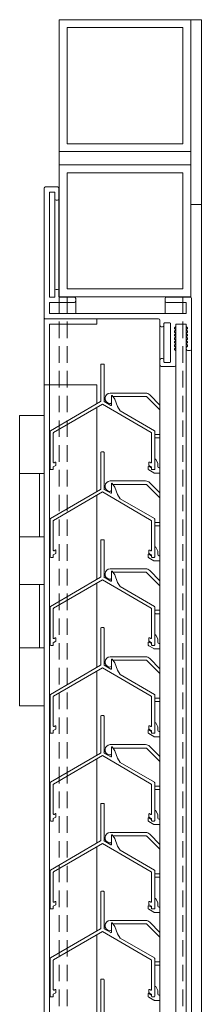
# Model space of a CAD drawing. Units: millimetres. Extents: x 7306 to 12684, y 4893 to 8256.
# Drawn here: x 10191 to 10260, y 7632 to 8005 of the extents above; entities that cross this region are included whole.
import ezdxf

# ---------------------------------------------------------------- set-up
doc = ezdxf.new("R2010")
doc.units = ezdxf.units.MM
doc.linetypes.add('VERDECKT2', pattern=[0.1875, 0.125, -0.0625])
for name, color, linetype, lineweight in [('Flach', 106, 'Continuous', 15), ('Halter', 35, 'Continuous', 15), ('Lamelle 020V', 1, 'Continuous', 15), ('Rahmen 602', 160, 'Continuous', 15), ('Scharniere', 15, 'Continuous', 15), ('Sichtbar schmal (ISO)', 7, 'Continuous', 9), ('Türrahmen', 154, 'Continuous', 15), ('unsichtbar', 250, 'VERDECKT2', 9), ('Winkel', 155, 'Continuous', 15), ('Zarge', 5, 'Continuous', 15)]:
    doc.layers.add(name, color=color, linetype=linetype, lineweight=lineweight)

msp = doc.modelspace()

# ---------------------------------------------------------------- linework, layer by layer
at = {"layer": 'Flach'}
msp.add_lwpolyline([(10255.98, 8004.85), (10259.98, 8004.85), (10259.98, 7934.85), (10255.98, 7934.85)], close=True, dxfattribs=at)
at = {"layer": 'Halter'}
for p, q in [((10238.77, 7863.35), (10225.38, 7863.35)), ((10226.63, 7862.05), (10238.97, 7862.05)), ((10239.33, 7861.9), (10244.26, 7856.97)), ((10244.26, 7858.81), (10240.39, 7862.68)), ((10244.26, 7847.66), (10242.56, 7847.66)), ((10242.56, 7846.36), (10244.26, 7846.36)), ((10239.77, 7835.42), (10239.77, 7834.67)), ((10241.06, 7835.02), (10240.07, 7835.6)), ((10242.26, 7838.14), (10242.26, 7834.67)), ((10243.46, 7836.81), (10242.64, 7838.24)), ((10243.46, 7835.54), (10243.46, 7836.81)), ((10240.02, 7834.24), (10241.97, 7833.11)), ((10242.22, 7833.05), (10244.26, 7833.05)), ((10244.26, 7835.04), (10243.96, 7835.04)), ((10238.77, 7830.05), (10225.38, 7830.05)), ((10226.63, 7828.75), (10238.97, 7828.75)), ((10239.33, 7828.6), (10244.26, 7823.67)), ((10244.26, 7825.51), (10240.39, 7829.37)), ((10244.26, 7814.36), (10242.56, 7814.36)), ((10242.56, 7813.06), (10244.26, 7813.06)), ((10239.77, 7802.12), (10239.77, 7801.37)), ((10241.06, 7801.72), (10240.07, 7802.3)), ((10242.26, 7804.84), (10242.26, 7801.37)), ((10243.46, 7803.51), (10242.64, 7804.94)), ((10243.46, 7802.24), (10243.46, 7803.51)), ((10244.26, 7801.74), (10243.96, 7801.74)), ((10240.02, 7800.94), (10241.97, 7799.81)), ((10242.22, 7799.74), (10244.26, 7799.74)), ((10238.77, 7796.75), (10225.38, 7796.75)), ((10226.63, 7795.45), (10238.97, 7795.45)), ((10239.33, 7795.3), (10244.26, 7790.37)), ((10244.26, 7792.21), (10240.39, 7796.07)), ((10244.26, 7781.06), (10242.56, 7781.06)), ((10242.56, 7779.76), (10244.26, 7779.76)), ((10239.77, 7768.82), (10239.77, 7768.07)), ((10241.06, 7768.42), (10240.07, 7769)), ((10242.26, 7771.54), (10242.26, 7768.07)), ((10243.46, 7770.21), (10242.64, 7771.64)), ((10243.46, 7768.94), (10243.46, 7770.21)), ((10244.26, 7768.44), (10243.96, 7768.44)), ((10240.02, 7767.64), (10241.97, 7766.51)), ((10242.22, 7766.44), (10244.26, 7766.44)), ((10238.77, 7763.45), (10225.38, 7763.45)), ((10226.63, 7762.15), (10238.97, 7762.15)), ((10239.33, 7762), (10244.26, 7757.07)), ((10244.26, 7758.91), (10240.39, 7762.77)), ((10244.26, 7747.76), (10242.56, 7747.76)), ((10242.56, 7746.46), (10244.26, 7746.46)), ((10242.26, 7738.24), (10242.26, 7734.77)), ((10243.46, 7736.91), (10242.64, 7738.34)), ((10239.77, 7735.52), (10239.77, 7734.77)), ((10241.06, 7735.12), (10240.07, 7735.69)), ((10243.46, 7735.64), (10243.46, 7736.91)), ((10244.26, 7735.14), (10243.96, 7735.14)), ((10240.02, 7734.34), (10241.97, 7733.21)), ((10242.22, 7733.14), (10244.26, 7733.14)), ((10238.77, 7730.15), (10225.38, 7730.15)), ((10226.63, 7728.85), (10238.97, 7728.85)), ((10239.33, 7728.7), (10244.26, 7723.77)), ((10244.26, 7725.61), (10240.39, 7729.47)), ((10244.26, 7714.46), (10242.56, 7714.46)), ((10242.56, 7713.16), (10244.26, 7713.16)), ((10242.26, 7704.94), (10242.26, 7701.47)), ((10243.46, 7703.61), (10242.64, 7705.04)), ((10239.77, 7702.22), (10239.77, 7701.47)), ((10240.02, 7701.04), (10241.97, 7699.91)), ((10241.06, 7701.82), (10240.07, 7702.39)), ((10243.46, 7702.34), (10243.46, 7703.61)), ((10244.26, 7701.84), (10243.96, 7701.84)), ((10242.22, 7699.84), (10244.26, 7699.84)), ((10238.77, 7696.84), (10225.38, 7696.84)), ((10226.63, 7695.55), (10238.97, 7695.55)), ((10239.33, 7695.4), (10244.26, 7690.47)), ((10244.26, 7692.31), (10240.39, 7696.17)), ((10244.26, 7681.16), (10242.56, 7681.16)), ((10242.56, 7679.86), (10244.26, 7679.86)), ((10242.26, 7671.64), (10242.26, 7668.17)), ((10243.46, 7670.31), (10242.64, 7671.74)), ((10239.77, 7668.92), (10239.77, 7668.17)), ((10240.02, 7667.74), (10241.97, 7666.61)), ((10241.06, 7668.52), (10240.07, 7669.09)), ((10243.46, 7669.04), (10243.46, 7670.31)), ((10244.26, 7668.54), (10243.96, 7668.54)), ((10242.22, 7666.54), (10244.26, 7666.54)), ((10238.77, 7663.54), (10225.38, 7663.54)), ((10226.63, 7662.25), (10238.97, 7662.25)), ((10239.33, 7662.1), (10244.26, 7657.17)), ((10244.26, 7659), (10240.39, 7662.87)), ((10244.26, 7647.86), (10242.56, 7647.86)), ((10242.56, 7646.56), (10244.26, 7646.56)), ((10242.26, 7638.34), (10242.26, 7634.87)), ((10243.46, 7637.01), (10242.64, 7638.44)), ((10239.77, 7635.62), (10239.77, 7634.87)), ((10240.02, 7634.44), (10241.97, 7633.31)), ((10241.06, 7635.22), (10240.07, 7635.79)), ((10243.46, 7635.74), (10243.46, 7637.01)), ((10244.26, 7635.24), (10243.96, 7635.24)), ((10242.22, 7633.24), (10244.26, 7633.24))]:
    msp.add_line(p, q, dxfattribs=at)
for centre, radius, start, end in [((10225.38, 7861.38), 1.97, 90, 262.736), ((10226.63, 7861.55), 0.5, 90.0001, 113.1556), ((10238.77, 7861.05), 2.3, 45, 90), ((10238.97, 7861.55), 0.5, 44.9998, 90), ((10225.22, 7860.17), 0.755, 262.736, 321.2264), ((10242.56, 7847.01), 0.649, 90, 117.4891), ((10242.56, 7847.01), 0.649, 242.5109, 270), ((10239.97, 7835.42), 0.2, 60, 180), ((10242.46, 7838.14), 0.2, 30, 180), ((10243.96, 7835.54), 0.5, 180, 270), ((10240.27, 7834.67), 0.5, 180, 240), ((10242.22, 7833.54), 0.5, 240, 270), ((10242.06, 7834.67), 0.2, 359.0632, 0), ((10225.38, 7828.08), 1.97, 90, 262.736), ((10226.63, 7828.25), 0.5, 90.0001, 113.1556), ((10238.77, 7827.75), 2.3, 45, 90), ((10238.97, 7828.25), 0.5, 44.9998, 90), ((10225.22, 7826.87), 0.755, 262.736, 321.2264), ((10242.56, 7813.71), 0.649, 90, 117.4891), ((10242.56, 7813.71), 0.649, 242.5109, 270), ((10239.97, 7802.12), 0.2, 60, 180), ((10242.46, 7804.84), 0.2, 30, 180), ((10243.96, 7802.24), 0.5, 180, 270), ((10240.27, 7801.37), 0.5, 180, 240), ((10242.22, 7800.24), 0.5, 240, 270), ((10242.06, 7801.37), 0.2, 359.0632, 0), ((10225.38, 7794.77), 1.97, 90, 262.736), ((10226.63, 7794.95), 0.5, 90.0001, 113.1556), ((10238.77, 7794.45), 2.3, 45, 90), ((10238.97, 7794.95), 0.5, 44.9998, 90), ((10225.22, 7793.57), 0.755, 262.736, 321.2264), ((10242.56, 7780.41), 0.649, 90, 117.4891), ((10242.56, 7780.41), 0.649, 242.5109, 270), ((10239.97, 7768.82), 0.2, 60, 180), ((10240.27, 7768.07), 0.5, 180, 240), ((10242.46, 7771.54), 0.2, 30, 180), ((10242.06, 7768.07), 0.2, 359.0632, 0), ((10243.96, 7768.94), 0.5, 180, 270), ((10242.22, 7766.94), 0.5, 240, 270), ((10225.38, 7761.47), 1.97, 90, 262.736), ((10226.63, 7761.65), 0.5, 90.0001, 113.1556), ((10238.77, 7761.15), 2.3, 45, 90), ((10238.97, 7761.65), 0.5, 44.9998, 90), ((10225.22, 7760.27), 0.755, 262.736, 321.2264), ((10242.56, 7747.11), 0.649, 90, 117.4891), ((10242.56, 7747.11), 0.649, 242.5109, 270), ((10242.46, 7738.24), 0.2, 30, 180), ((10239.97, 7735.52), 0.2, 60, 180), ((10240.27, 7734.77), 0.5, 180, 240), ((10242.06, 7734.77), 0.2, 359.0632, 0), ((10243.96, 7735.64), 0.5, 180, 270), ((10242.22, 7733.64), 0.5, 240, 270), ((10225.38, 7728.17), 1.97, 90, 262.736), ((10226.63, 7728.35), 0.5, 90.0001, 113.1556), ((10238.77, 7727.85), 2.3, 45, 90), ((10238.97, 7728.35), 0.5, 44.9998, 90), ((10225.22, 7726.97), 0.755, 262.736, 321.2264), ((10242.56, 7713.81), 0.649, 90, 117.4891), ((10242.56, 7713.81), 0.649, 242.5109, 270), ((10242.46, 7704.94), 0.2, 30, 180), ((10239.97, 7702.22), 0.2, 60, 180), ((10240.27, 7701.47), 0.5, 180, 240), ((10242.06, 7701.47), 0.2, 359.0632, 0), ((10243.96, 7702.34), 0.5, 180, 270), ((10242.22, 7700.34), 0.5, 240, 270), ((10225.38, 7694.87), 1.97, 90, 262.736), ((10226.63, 7695.05), 0.5, 90.0001, 113.1556), ((10238.77, 7694.55), 2.3, 45, 90), ((10238.97, 7695.05), 0.5, 44.9998, 90), ((10225.22, 7693.66), 0.755, 262.736, 321.2264), ((10242.56, 7680.51), 0.649, 90, 117.4891), ((10242.56, 7680.51), 0.649, 242.5109, 270), ((10242.46, 7671.64), 0.2, 30, 180), ((10239.97, 7668.92), 0.2, 60, 180), ((10240.27, 7668.17), 0.5, 180, 240), ((10242.06, 7668.17), 0.2, 359.0632, 0), ((10243.96, 7669.04), 0.5, 180, 270), ((10242.22, 7667.04), 0.5, 240, 270), ((10225.38, 7661.57), 1.97, 90, 262.736), ((10225.22, 7660.36), 0.755, 262.736, 321.2264), ((10226.63, 7661.75), 0.5, 90.0001, 113.1556), ((10238.77, 7661.25), 2.3, 45, 90), ((10238.97, 7661.75), 0.5, 44.9998, 90), ((10242.56, 7647.21), 0.649, 90, 117.4891), ((10242.56, 7647.21), 0.649, 242.5109, 270), ((10242.46, 7638.34), 0.2, 30, 180), ((10239.97, 7635.62), 0.2, 60, 180), ((10240.27, 7634.87), 0.5, 180, 240), ((10242.06, 7634.87), 0.2, 359.0632, 0), ((10243.96, 7635.74), 0.5, 180, 270), ((10242.22, 7633.74), 0.5, 240, 270)]:
    msp.add_arc(centre, radius, start, end, dxfattribs=at)
at = {"layer": 'Lamelle 020V'}
for p, q in [((10221.81, 7874.17), (10221.81, 7860.33)), ((10222.81, 7874.37), (10222.01, 7874.37)), ((10223.01, 7860.33), (10223.01, 7874.17)), ((10225.81, 7862.29), (10225.81, 7858.8)), ((10227.18, 7861.03), (10226.09, 7862.46)), ((10221.71, 7860.17), (10202.66, 7849.09)), ((10203.86, 7848.4), (10222.41, 7859.19)), ((10222.41, 7859.19), (10240.96, 7848.4)), ((10225.64, 7858.7), (10223.11, 7860.17)), ((10228.19, 7858.23), (10227.18, 7861.03)), ((10229.21, 7856.63), (10228.19, 7858.23)), ((10242.16, 7849.09), (10229.21, 7856.63)), ((10202.56, 7848.92), (10202.56, 7834.57)), ((10203.76, 7837.1), (10203.76, 7848.23)), ((10241.06, 7848.23), (10241.06, 7837.1)), ((10242.26, 7834.57), (10242.26, 7848.92)), ((10221.81, 7840.87), (10221.81, 7827.03)), ((10222.81, 7841.07), (10222.01, 7841.07)), ((10223.01, 7827.03), (10223.01, 7840.87)), ((10203.76, 7835.37), (10204.66, 7835.9)), ((10203.76, 7834.57), (10203.76, 7835.37)), ((10204.46, 7837.17), (10204.06, 7836.93)), ((10204.76, 7836.07), (10204.76, 7836.99)), ((10240.06, 7836.99), (10240.06, 7836.07)), ((10240.16, 7835.9), (10241.06, 7835.37)), ((10240.76, 7836.93), (10240.36, 7837.17)), ((10241.06, 7835.37), (10241.06, 7834.57)), ((10202.76, 7834.37), (10203.56, 7834.37)), ((10241.26, 7834.37), (10242.06, 7834.37)), ((10225.81, 7828.99), (10225.81, 7825.5)), ((10227.18, 7827.73), (10226.09, 7829.15)), ((10221.71, 7826.87), (10202.66, 7815.79)), ((10203.86, 7815.1), (10222.41, 7825.89)), ((10222.41, 7825.89), (10240.96, 7815.1)), ((10225.64, 7825.4), (10223.11, 7826.87)), ((10228.19, 7824.93), (10227.18, 7827.73)), ((10229.21, 7823.33), (10228.19, 7824.93)), ((10242.16, 7815.79), (10229.21, 7823.33)), ((10202.56, 7815.62), (10202.56, 7801.27)), ((10203.76, 7803.8), (10203.76, 7814.93)), ((10241.06, 7814.93), (10241.06, 7803.8)), ((10242.26, 7801.27), (10242.26, 7815.62)), ((10221.81, 7807.57), (10221.81, 7793.73)), ((10222.81, 7807.77), (10222.01, 7807.77)), ((10223.01, 7793.73), (10223.01, 7807.57)), ((10203.76, 7802.07), (10204.66, 7802.6)), ((10203.76, 7801.27), (10203.76, 7802.07)), ((10204.46, 7803.87), (10204.06, 7803.63)), ((10204.76, 7802.77), (10204.76, 7803.69)), ((10240.06, 7803.69), (10240.06, 7802.77)), ((10240.16, 7802.6), (10241.06, 7802.07)), ((10240.76, 7803.63), (10240.36, 7803.87)), ((10241.06, 7802.07), (10241.06, 7801.27)), ((10202.76, 7801.07), (10203.56, 7801.07)), ((10241.26, 7801.07), (10242.06, 7801.07)), ((10225.81, 7795.69), (10225.81, 7792.2)), ((10227.18, 7794.43), (10226.09, 7795.85)), ((10228.19, 7791.63), (10227.18, 7794.43)), ((10221.71, 7793.57), (10202.66, 7782.49)), ((10203.86, 7781.8), (10222.41, 7792.59)), ((10222.41, 7792.59), (10240.96, 7781.8)), ((10225.64, 7792.1), (10223.11, 7793.57)), ((10229.21, 7790.02), (10228.19, 7791.63)), ((10242.16, 7782.49), (10229.21, 7790.02)), ((10202.56, 7782.32), (10202.56, 7767.97)), ((10203.76, 7770.5), (10203.76, 7781.63)), ((10241.06, 7781.63), (10241.06, 7770.5)), ((10242.26, 7767.97), (10242.26, 7782.32)), ((10221.81, 7774.27), (10221.81, 7760.43)), ((10222.81, 7774.47), (10222.01, 7774.47)), ((10223.01, 7760.43), (10223.01, 7774.27)), ((10203.76, 7768.77), (10204.66, 7769.3)), ((10203.76, 7767.97), (10203.76, 7768.77)), ((10204.46, 7770.57), (10204.06, 7770.33)), ((10204.76, 7769.47), (10204.76, 7770.39)), ((10240.06, 7770.39), (10240.06, 7769.47)), ((10240.16, 7769.3), (10241.06, 7768.77)), ((10240.76, 7770.33), (10240.36, 7770.57)), ((10241.06, 7768.77), (10241.06, 7767.97)), ((10202.76, 7767.77), (10203.56, 7767.77)), ((10241.26, 7767.77), (10242.06, 7767.77)), ((10225.81, 7762.39), (10225.81, 7758.9)), ((10227.18, 7761.12), (10226.09, 7762.55)), ((10228.19, 7758.33), (10227.18, 7761.12)), ((10221.71, 7760.27), (10202.66, 7749.19)), ((10203.86, 7748.5), (10222.41, 7759.29)), ((10222.41, 7759.29), (10240.96, 7748.5)), ((10225.64, 7758.8), (10223.11, 7760.27)), ((10229.21, 7756.72), (10228.19, 7758.33)), ((10242.16, 7749.19), (10229.21, 7756.72)), ((10202.56, 7749.02), (10202.56, 7734.67)), ((10203.76, 7737.2), (10203.76, 7748.33)), ((10241.06, 7748.33), (10241.06, 7737.2)), ((10242.26, 7734.67), (10242.26, 7749.02)), ((10221.81, 7740.97), (10221.81, 7727.13)), ((10222.81, 7741.17), (10222.01, 7741.17)), ((10223.01, 7727.13), (10223.01, 7740.97)), ((10203.76, 7735.47), (10204.66, 7735.99)), ((10203.76, 7734.67), (10203.76, 7735.47)), ((10204.46, 7737.26), (10204.06, 7737.03)), ((10204.76, 7736.17), (10204.76, 7737.09)), ((10240.06, 7737.09), (10240.06, 7736.17)), ((10240.16, 7735.99), (10241.06, 7735.47)), ((10240.76, 7737.03), (10240.36, 7737.26)), ((10241.06, 7735.47), (10241.06, 7734.67)), ((10202.76, 7734.47), (10203.56, 7734.47)), ((10241.26, 7734.47), (10242.06, 7734.47)), ((10225.81, 7729.09), (10225.81, 7725.6)), ((10227.18, 7727.82), (10226.09, 7729.25)), ((10228.19, 7725.03), (10227.18, 7727.82)), ((10221.71, 7726.97), (10202.66, 7715.89)), ((10203.86, 7715.2), (10222.41, 7725.99)), ((10222.41, 7725.99), (10240.96, 7715.2)), ((10225.64, 7725.5), (10223.11, 7726.97)), ((10229.21, 7723.42), (10228.19, 7725.03)), ((10242.16, 7715.89), (10229.21, 7723.42)), ((10202.56, 7715.72), (10202.56, 7701.37)), ((10203.76, 7703.9), (10203.76, 7715.03)), ((10241.06, 7715.03), (10241.06, 7703.9)), ((10242.26, 7701.37), (10242.26, 7715.72)), ((10221.81, 7707.67), (10221.81, 7693.83)), ((10222.81, 7707.87), (10222.01, 7707.87)), ((10223.01, 7693.83), (10223.01, 7707.67)), ((10202.76, 7701.17), (10203.56, 7701.17)), ((10203.76, 7702.17), (10204.66, 7702.69)), ((10203.76, 7701.37), (10203.76, 7702.17)), ((10204.46, 7703.96), (10204.06, 7703.73)), ((10204.76, 7702.87), (10204.76, 7703.79)), ((10240.06, 7703.79), (10240.06, 7702.87)), ((10240.16, 7702.69), (10241.06, 7702.17)), ((10240.76, 7703.73), (10240.36, 7703.96)), ((10241.06, 7702.17), (10241.06, 7701.37)), ((10241.26, 7701.17), (10242.06, 7701.17)), ((10221.71, 7693.67), (10202.66, 7682.59)), ((10225.64, 7692.2), (10223.11, 7693.67)), ((10225.81, 7695.79), (10225.81, 7692.3)), ((10227.18, 7694.52), (10226.09, 7695.95)), ((10228.19, 7691.73), (10227.18, 7694.52)), ((10203.86, 7681.9), (10222.41, 7692.69)), ((10222.41, 7692.69), (10240.96, 7681.9)), ((10229.21, 7690.12), (10228.19, 7691.73)), ((10242.16, 7682.59), (10229.21, 7690.12)), ((10202.56, 7682.42), (10202.56, 7668.07)), ((10242.26, 7668.07), (10242.26, 7682.42)), ((10203.76, 7670.6), (10203.76, 7681.72)), ((10241.06, 7681.72), (10241.06, 7670.6)), ((10221.81, 7674.37), (10221.81, 7660.53)), ((10222.81, 7674.57), (10222.01, 7674.57)), ((10223.01, 7660.53), (10223.01, 7674.37)), ((10202.76, 7667.87), (10203.56, 7667.87)), ((10203.76, 7668.87), (10204.66, 7669.39)), ((10203.76, 7668.07), (10203.76, 7668.87)), ((10204.46, 7670.66), (10204.06, 7670.43)), ((10204.76, 7669.57), (10204.76, 7670.49)), ((10240.06, 7670.49), (10240.06, 7669.57)), ((10240.16, 7669.39), (10241.06, 7668.87)), ((10240.76, 7670.43), (10240.36, 7670.66)), ((10241.06, 7668.87), (10241.06, 7668.07)), ((10241.26, 7667.87), (10242.06, 7667.87)), ((10221.71, 7660.36), (10202.66, 7649.29)), ((10225.64, 7658.9), (10223.11, 7660.36)), ((10225.81, 7662.49), (10225.81, 7658.99)), ((10227.18, 7661.22), (10226.09, 7662.65)), ((10228.19, 7658.43), (10227.18, 7661.22)), ((10203.86, 7648.6), (10222.41, 7659.39)), ((10222.41, 7659.39), (10240.96, 7648.6)), ((10229.21, 7656.82), (10228.19, 7658.43)), ((10242.16, 7649.29), (10229.21, 7656.82)), ((10202.56, 7649.12), (10202.56, 7634.77)), ((10242.26, 7634.77), (10242.26, 7649.12)), ((10203.76, 7637.3), (10203.76, 7648.42)), ((10241.06, 7648.42), (10241.06, 7637.3)), ((10222.81, 7641.27), (10222.01, 7641.27)), ((10221.81, 7641.07), (10221.81, 7627.23)), ((10223.01, 7627.23), (10223.01, 7641.07)), ((10202.76, 7634.57), (10203.56, 7634.57)), ((10203.76, 7635.57), (10204.66, 7636.09)), ((10203.76, 7634.77), (10203.76, 7635.57)), ((10204.46, 7637.36), (10204.06, 7637.13)), ((10204.76, 7636.27), (10204.76, 7637.19)), ((10240.06, 7637.19), (10240.06, 7636.27)), ((10240.16, 7636.09), (10241.06, 7635.57)), ((10240.76, 7637.13), (10240.36, 7637.36)), ((10241.06, 7635.57), (10241.06, 7634.77)), ((10241.26, 7634.57), (10242.06, 7634.57))]:
    msp.add_line(p, q, dxfattribs=at)
for centre, radius, start, end in [((10222.01, 7874.17), 0.2, 90, 180), ((10222.81, 7874.17), 0.2, 0, 90), ((10226, 7862.29), 0.186, 61.3029, 180), ((10221.6, 7860.35), 0.207, 300.1733, 355.8969), ((10223.19, 7860.33), 0.183, 180, 243.9297), ((10225.7, 7858.8), 0.116, 239.8215, 359.389), ((10202.77, 7848.92), 0.207, 123.1663, 180), ((10203.96, 7848.23), 0.201, 120.1874, 179.8126), ((10240.86, 7848.23), 0.2, 0, 60), ((10242.06, 7848.92), 0.201, 0.1734, 59.8267), ((10222.01, 7840.87), 0.2, 90, 180), ((10222.81, 7840.87), 0.2, 0, 90), ((10203.96, 7837.1), 0.2, 180, 300), ((10204.57, 7837), 0.199, 359.3836, 120.6164), ((10204.56, 7836.07), 0.2, 300, 0), ((10240.26, 7836.99), 0.2, 60, 180), ((10240.27, 7836.07), 0.202, 180.2749, 239.7251), ((10240.87, 7837.1), 0.199, 239.3836, 0.6164), ((10202.76, 7834.57), 0.2, 180, 270), ((10203.56, 7834.57), 0.2, 270, 0), ((10241.26, 7834.57), 0.2, 180, 270), ((10242.06, 7834.57), 0.2, 270, 0), ((10226, 7828.99), 0.186, 61.3029, 180), ((10221.6, 7827.05), 0.207, 300.1733, 355.8969), ((10223.19, 7827.03), 0.183, 180, 243.9297), ((10225.7, 7825.5), 0.116, 239.8215, 359.389), ((10202.77, 7815.62), 0.207, 123.1663, 180), ((10203.96, 7814.93), 0.201, 120.1874, 179.8126), ((10240.86, 7814.93), 0.2, 0, 60), ((10242.06, 7815.62), 0.201, 0.1734, 59.8267), ((10222.01, 7807.57), 0.2, 90, 180), ((10222.81, 7807.57), 0.2, 0, 90), ((10203.96, 7803.8), 0.2, 180, 300), ((10204.57, 7803.7), 0.199, 359.3836, 120.6164), ((10204.56, 7802.77), 0.2, 300, 0), ((10240.26, 7803.69), 0.2, 60, 180), ((10240.27, 7802.77), 0.202, 180.2749, 239.7251), ((10240.87, 7803.8), 0.199, 239.3836, 0.6164), ((10202.76, 7801.27), 0.2, 180, 270), ((10203.56, 7801.27), 0.2, 270, 0), ((10241.26, 7801.27), 0.2, 180, 270), ((10242.06, 7801.27), 0.2, 270, 0), ((10226, 7795.69), 0.186, 61.3029, 180), ((10221.6, 7793.75), 0.207, 300.1733, 355.8969), ((10223.19, 7793.73), 0.183, 180, 243.9297), ((10225.7, 7792.2), 0.116, 239.8215, 359.389), ((10202.77, 7782.32), 0.207, 123.1663, 180), ((10203.96, 7781.63), 0.201, 120.1874, 179.8126), ((10240.86, 7781.63), 0.2, 0, 60), ((10242.06, 7782.32), 0.201, 0.1734, 59.8267), ((10222.01, 7774.27), 0.2, 90, 180), ((10222.81, 7774.27), 0.2, 0, 90), ((10203.96, 7770.5), 0.2, 180, 300), ((10204.57, 7770.39), 0.199, 359.3836, 120.6164), ((10204.56, 7769.47), 0.2, 300, 0), ((10240.26, 7770.39), 0.2, 60, 180), ((10240.27, 7769.47), 0.202, 180.2749, 239.7251), ((10240.87, 7770.5), 0.199, 239.3836, 0.6164), ((10202.76, 7767.97), 0.2, 180, 270), ((10203.56, 7767.97), 0.2, 270, 0), ((10241.26, 7767.97), 0.2, 180, 270), ((10242.06, 7767.97), 0.2, 270, 0), ((10226, 7762.39), 0.186, 61.3029, 180), ((10221.6, 7760.45), 0.207, 300.1733, 355.8969), ((10223.19, 7760.43), 0.183, 180, 243.9297), ((10225.7, 7758.9), 0.116, 239.8215, 359.389), ((10202.77, 7749.02), 0.207, 123.1663, 180), ((10203.96, 7748.33), 0.201, 120.1874, 179.8126), ((10240.86, 7748.33), 0.2, 0, 60), ((10242.06, 7749.02), 0.201, 0.1734, 59.8267), ((10222.01, 7740.97), 0.2, 90, 180), ((10222.81, 7740.97), 0.2, 0, 90), ((10202.76, 7734.67), 0.2, 180, 270), ((10203.56, 7734.67), 0.2, 270, 0), ((10203.96, 7737.2), 0.2, 180, 300), ((10204.57, 7737.09), 0.199, 359.3836, 120.6164), ((10204.56, 7736.17), 0.2, 300, 0), ((10240.26, 7737.09), 0.2, 60, 180), ((10240.27, 7736.17), 0.202, 180.2749, 239.7251), ((10240.87, 7737.2), 0.199, 239.3836, 0.6164), ((10241.26, 7734.67), 0.2, 180, 270), ((10242.06, 7734.67), 0.2, 270, 0), ((10221.6, 7727.15), 0.207, 300.1733, 355.8969), ((10223.19, 7727.13), 0.183, 180, 243.9297), ((10226, 7729.09), 0.186, 61.3029, 180), ((10225.7, 7725.6), 0.116, 239.8215, 359.389), ((10202.77, 7715.72), 0.207, 123.1663, 180), ((10242.06, 7715.72), 0.201, 0.1734, 59.8267), ((10203.96, 7715.02), 0.201, 120.1874, 179.8126), ((10240.86, 7715.03), 0.2, 0, 60), ((10222.01, 7707.67), 0.2, 90, 180), ((10222.81, 7707.67), 0.2, 0, 90), ((10202.76, 7701.37), 0.2, 180, 270), ((10203.56, 7701.37), 0.2, 270, 0), ((10203.96, 7703.9), 0.2, 180, 300), ((10204.57, 7703.79), 0.199, 359.3836, 120.6164), ((10204.56, 7702.87), 0.2, 300, 0), ((10240.26, 7703.79), 0.2, 60, 180), ((10240.27, 7702.87), 0.202, 180.2749, 239.7251), ((10240.87, 7703.9), 0.199, 239.3836, 0.6164), ((10241.26, 7701.37), 0.2, 180, 270), ((10242.06, 7701.37), 0.2, 270, 0), ((10221.6, 7693.84), 0.207, 300.1733, 355.8969), ((10223.19, 7693.83), 0.183, 180, 243.9297), ((10226, 7695.79), 0.186, 61.3029, 180), ((10225.7, 7692.3), 0.116, 239.8215, 359.389), ((10202.77, 7682.42), 0.207, 123.1663, 180), ((10242.06, 7682.42), 0.201, 0.1734, 59.8267), ((10203.96, 7681.72), 0.201, 120.1874, 179.8126), ((10240.86, 7681.72), 0.2, 0, 60), ((10222.01, 7674.37), 0.2, 90, 180), ((10222.81, 7674.37), 0.2, 0, 90), ((10202.76, 7668.07), 0.2, 180, 270), ((10203.56, 7668.07), 0.2, 270, 0), ((10203.96, 7670.6), 0.2, 180, 300), ((10204.57, 7670.49), 0.199, 359.3836, 120.6164), ((10204.56, 7669.57), 0.2, 300, 0), ((10240.26, 7670.49), 0.2, 60, 180), ((10240.27, 7669.57), 0.202, 180.2749, 239.7251), ((10240.87, 7670.6), 0.199, 239.3836, 0.6164), ((10241.26, 7668.07), 0.2, 180, 270), ((10242.06, 7668.07), 0.2, 270, 0), ((10221.6, 7660.54), 0.207, 300.1733, 355.8969), ((10223.19, 7660.53), 0.183, 180, 243.9297), ((10226, 7662.49), 0.186, 61.3029, 180), ((10225.7, 7659), 0.116, 239.8215, 359.389), ((10202.77, 7649.12), 0.207, 123.1663, 180), ((10242.06, 7649.12), 0.201, 0.1734, 59.8267), ((10203.96, 7648.42), 0.201, 120.1874, 179.8126), ((10240.86, 7648.42), 0.2, 0, 60), ((10222.01, 7641.07), 0.2, 90, 180), ((10222.81, 7641.07), 0.2, 0, 90), ((10202.76, 7634.77), 0.2, 180, 270), ((10203.56, 7634.77), 0.2, 270, 0), ((10203.96, 7637.3), 0.2, 180, 300), ((10204.57, 7637.19), 0.199, 359.3836, 120.6164), ((10204.56, 7636.27), 0.2, 300, 0), ((10240.26, 7637.19), 0.2, 60, 180), ((10240.27, 7636.27), 0.202, 180.2749, 239.7251), ((10240.87, 7637.3), 0.199, 239.3836, 0.6164), ((10241.26, 7634.77), 0.2, 180, 270), ((10242.06, 7634.77), 0.2, 270, 0)]:
    msp.add_arc(centre, radius, start, end, dxfattribs=at)
at = {"layer": 'Rahmen 602'}
for p, q in [((10200.26, 7940.97), (10200.26, 7940.97)), ((10200.26, 7940.97), (10200.26, 7891.97)), ((10205.36, 7941.47), (10200.76, 7941.47)), ((10205.36, 7941.47), (10200.76, 7941.47)), ((10205.86, 7940.97), (10205.86, 7940.97)), ((10205.86, 7936.97), (10205.86, 7940.97)), ((10202.26, 7899.87), (10202.26, 7939.27)), ((10202.46, 7939.47), (10204.16, 7939.47)), ((10204.36, 7939.27), (10204.36, 7936.97)), ((10204.86, 7936.47), (10205.36, 7936.47)), ((10205.36, 7902.67), (10204.86, 7902.67)), ((10205.36, 7902.67), (10204.86, 7902.67)), ((10204.16, 7899.67), (10202.46, 7899.67)), ((10204.16, 7899.67), (10202.46, 7899.67)), ((10204.36, 7902.17), (10204.36, 7902.17)), ((10204.36, 7902.17), (10204.36, 7899.87)), ((10205.86, 7902.17), (10205.86, 7902.17)), ((10205.86, 7900.17), (10205.86, 7902.17)), ((10205.98, 7899.85), (10205.98, 7899.85)), ((10211.76, 7899.67), (10206.36, 7899.67)), ((10211.76, 7899.67), (10206.36, 7899.67)), ((10212.26, 7899.17), (10212.26, 7899.17)), ((10212.26, 7898.17), (10212.26, 7899.17)), ((10246.26, 7899.17), (10246.26, 7899.17)), ((10246.26, 7899.17), (10246.26, 7898.17)), ((10255.76, 7899.67), (10246.76, 7899.67)), ((10255.76, 7899.67), (10246.76, 7899.67)), ((10256.26, 7899.17), (10256.26, 7899.17)), ((10256.26, 7879.97), (10256.26, 7899.17)), ((10202.26, 7893.67), (10202.26, 7897.47)), ((10202.46, 7897.67), (10211.76, 7897.67)), ((10246.76, 7897.67), (10254.06, 7897.67)), ((10254.26, 7897.47), (10254.26, 7893.67)), ((10200.76, 7891.47), (10243.76, 7891.47)), ((10254.06, 7893.47), (10202.46, 7893.47)), ((10254.06, 7893.47), (10202.46, 7893.47)), ((10244.26, 7890.97), (10244.26, 7888.97)), ((10244.76, 7888.47), (10245.26, 7888.47)), ((10245.76, 7888.97), (10245.76, 7889.77)), ((10245.96, 7889.97), (10248.06, 7889.97)), ((10248.26, 7889.77), (10248.26, 7875.17)), ((10249.82, 7888.11), (10250.2, 7888.49)), ((10250.2, 7887.45), (10249.82, 7887.83)), ((10250.2, 7887.45), (10249.82, 7887.83)), ((10250.26, 7888.64), (10250.26, 7889.27)), ((10250.46, 7889.47), (10254.06, 7889.47)), ((10254.26, 7889.27), (10254.26, 7888.64)), ((10254.32, 7888.49), (10254.7, 7888.11)), ((10254.7, 7887.83), (10254.32, 7887.45)), ((10254.7, 7887.83), (10254.32, 7887.45)), ((10249.82, 7886.78), (10250.2, 7887.16)), ((10250.2, 7886.11), (10249.82, 7886.5)), ((10250.2, 7886.11), (10249.82, 7886.5)), ((10249.82, 7885.45), (10250.2, 7885.83)), ((10250.2, 7884.78), (10249.82, 7885.17)), ((10250.2, 7884.78), (10249.82, 7885.17)), ((10249.82, 7884.12), (10250.2, 7884.5)), ((10250.2, 7883.45), (10249.82, 7883.83)), ((10250.2, 7883.45), (10249.82, 7883.83)), ((10254.32, 7887.16), (10254.7, 7886.78)), ((10254.7, 7886.5), (10254.32, 7886.11)), ((10254.7, 7886.5), (10254.32, 7886.11)), ((10254.32, 7885.83), (10254.7, 7885.45)), ((10254.7, 7885.17), (10254.32, 7884.78)), ((10254.7, 7885.17), (10254.32, 7884.78)), ((10254.32, 7884.5), (10254.7, 7884.12)), ((10254.7, 7883.83), (10254.32, 7883.45)), ((10254.7, 7883.83), (10254.32, 7883.45)), ((10249.82, 7882.79), (10250.2, 7883.17)), ((10250.2, 7882.12), (10249.82, 7882.5)), ((10250.2, 7882.12), (10249.82, 7882.5)), ((10249.82, 7881.46), (10250.2, 7881.84)), ((10250.2, 7880.79), (10249.82, 7881.17)), ((10250.2, 7880.79), (10249.82, 7881.17)), ((10249.82, 7880.12), (10250.2, 7880.51)), ((10254.26, 7880.65), (10254.26, 7880.65)), ((10254.26, 7880.65), (10254.26, 7879.97)), ((10254.32, 7883.17), (10254.7, 7882.79)), ((10254.7, 7882.5), (10254.32, 7882.12)), ((10254.7, 7882.5), (10254.32, 7882.12)), ((10254.32, 7881.84), (10254.7, 7881.46)), ((10254.7, 7881.17), (10254.32, 7880.79)), ((10254.7, 7881.17), (10254.32, 7880.79)), ((10245.26, 7876.47), (10244.76, 7876.47)), ((10245.26, 7876.47), (10244.76, 7876.47)), ((10250.2, 7879.46), (10249.82, 7879.84)), ((10250.2, 7879.46), (10249.82, 7879.84)), ((10250.26, 7879.32), (10250.26, 7879.32)), ((10250.26, 7873.97), (10250.26, 7879.32)), ((10254.76, 7879.47), (10255.76, 7879.47)), ((10244.26, 7875.97), (10244.26, 7875.97)), ((10244.26, 7875.97), (10244.26, 7873.97)), ((10244.76, 7873.47), (10249.76, 7873.47)), ((10245.76, 7875.97), (10245.76, 7875.97)), ((10245.76, 7875.17), (10245.76, 7875.97)), ((10248.06, 7874.97), (10245.96, 7874.97)), ((10248.06, 7874.97), (10245.96, 7874.97))]:
    msp.add_line(p, q, dxfattribs=at)
for centre, radius, start, end in [((10200.76, 7940.97), 0.5, 90.377, 180), ((10200.76, 7940.97), 0.5, 90, 180), ((10205.36, 7940.97), 0.5, 0, 89.623), ((10205.36, 7940.97), 0.5, 0, 90), ((10202.46, 7939.27), 0.2, 90, 180), ((10204.16, 7939.27), 0.2, 0, 90), ((10204.86, 7936.97), 0.5, 180, 270), ((10205.36, 7936.97), 0.5, 270, 0), ((10204.86, 7902.17), 0.5, 90, 180), ((10204.86, 7902.17), 0.5, 90, 180), ((10205.36, 7902.17), 0.5, 0, 90), ((10205.36, 7902.17), 0.5, 0, 90), ((10202.46, 7899.87), 0.2, 180, 270), ((10202.46, 7899.87), 0.2, 180, 270), ((10204.16, 7899.87), 0.2, 270, 0), ((10204.16, 7899.87), 0.2, 270, 0), ((10206.36, 7900.17), 0.5, 180, 220.2491), ((10206.36, 7900.17), 0.5, 180, 270), ((10206.36, 7900.17), 0.5, 220.258, 270), ((10211.76, 7899.17), 0.5, 0, 90), ((10211.76, 7899.17), 0.5, 0, 90), ((10246.76, 7899.17), 0.5, 90, 180), ((10246.76, 7899.17), 0.5, 90, 180), ((10255.76, 7899.17), 0.5, 359.9999, 89.9999), ((10255.76, 7899.17), 0.5, 359.9999, 89.9999), ((10202.46, 7897.47), 0.2, 90, 180), ((10211.76, 7898.17), 0.5, 270, 0), ((10246.76, 7898.17), 0.5, 180, 270), ((10254.06, 7897.47), 0.2, 0, 90), ((10200.76, 7891.97), 0.5, 180, 270), ((10202.46, 7893.67), 0.2, 180, 270), ((10202.46, 7893.67), 0.2, 180, 270), ((10243.76, 7890.97), 0.5, 0, 90), ((10254.06, 7893.67), 0.2, 270, 0), ((10254.06, 7893.67), 0.2, 270, 0), ((10244.76, 7888.97), 0.5, 180, 270), ((10245.26, 7888.97), 0.5, 270, 0), ((10245.96, 7889.77), 0.2, 90, 180), ((10248.06, 7889.77), 0.2, 0, 90), ((10249.96, 7887.97), 0.2, 135, 225), ((10249.96, 7887.97), 0.2, 180.0067, 225), ((10250.06, 7888.64), 0.2, 315, 0), ((10250.06, 7887.3), 0.2, 359.9933, 45), ((10250.06, 7887.3), 0.2, 315, 45), ((10250.46, 7889.27), 0.2, 90, 180), ((10254.06, 7889.27), 0.2, 0, 90), ((10254.46, 7888.64), 0.2, 180, 225), ((10254.46, 7887.3), 0.2, 135, 180.0067), ((10254.46, 7887.3), 0.2, 135, 225), ((10254.56, 7887.97), 0.2, 315, 45), ((10254.56, 7887.97), 0.2, 315, 359.9933), ((10249.96, 7886.64), 0.2, 135, 225), ((10249.96, 7886.64), 0.2, 180.0067, 225), ((10249.96, 7885.31), 0.2, 135, 225), ((10249.96, 7885.31), 0.2, 180.0067, 225), ((10249.96, 7883.98), 0.2, 135, 225), ((10249.96, 7883.98), 0.2, 180.0067, 225), ((10250.06, 7885.97), 0.2, 359.9933, 45), ((10250.06, 7885.97), 0.2, 315, 45), ((10250.06, 7884.64), 0.2, 359.9933, 45), ((10250.06, 7884.64), 0.2, 315, 45), ((10254.46, 7885.97), 0.2, 135, 180.0067), ((10254.46, 7885.97), 0.2, 135, 225), ((10254.46, 7884.64), 0.2, 135, 180.0067), ((10254.46, 7884.64), 0.2, 135, 225), ((10254.56, 7886.64), 0.2, 315, 45), ((10254.56, 7886.64), 0.2, 315, 359.9933), ((10254.56, 7885.31), 0.2, 315, 45), ((10254.56, 7885.31), 0.2, 315, 359.9933), ((10254.56, 7883.98), 0.2, 315, 45), ((10254.56, 7883.98), 0.2, 315, 359.9933), ((10249.96, 7882.65), 0.2, 135, 225), ((10249.96, 7882.65), 0.2, 180.0067, 225), ((10249.96, 7881.31), 0.2, 135, 225), ((10249.96, 7881.31), 0.2, 180.0067, 225), ((10249.96, 7879.98), 0.2, 135, 225), ((10250.06, 7883.31), 0.2, 359.9933, 45), ((10250.06, 7883.31), 0.2, 315, 45), ((10250.06, 7881.98), 0.2, 359.9933, 45), ((10250.06, 7881.98), 0.2, 315, 45), ((10250.06, 7880.65), 0.2, 359.9933, 45), ((10250.06, 7880.65), 0.2, 315, 45), ((10254.46, 7883.31), 0.2, 135, 180.0067), ((10254.46, 7883.31), 0.2, 135, 225), ((10254.46, 7881.98), 0.2, 135, 180.0067), ((10254.46, 7881.98), 0.2, 135, 225), ((10254.46, 7880.65), 0.2, 135, 180), ((10254.46, 7880.65), 0.2, 135, 180), ((10254.56, 7882.65), 0.2, 315, 45), ((10254.56, 7882.65), 0.2, 315, 359.9933), ((10254.56, 7881.31), 0.2, 315, 45), ((10254.56, 7881.31), 0.2, 315, 359.9933), ((10244.76, 7875.97), 0.5, 90, 180), ((10244.76, 7875.97), 0.5, 90, 180), ((10245.26, 7875.97), 0.5, 0, 90), ((10245.26, 7875.97), 0.5, 0, 90), ((10249.96, 7879.98), 0.2, 180.0067, 225), ((10250.06, 7879.32), 0.2, 0, 45), ((10250.06, 7879.32), 0.2, 0, 45), ((10254.76, 7879.97), 0.5, 180, 270), ((10255.76, 7879.97), 0.5, 270, 0), ((10244.76, 7873.97), 0.5, 180, 270), ((10245.96, 7875.17), 0.2, 180, 270), ((10245.96, 7875.17), 0.2, 180, 270), ((10248.06, 7875.17), 0.2, 270, 0), ((10248.06, 7875.17), 0.2, 270, 0), ((10249.76, 7873.97), 0.5, 270, 0)]:
    msp.add_arc(centre, radius, start, end, dxfattribs=at)
at = {"layer": 'Scharniere'}
for p, q in [((10190.98, 7854.85), (10200.26, 7854.85)), ((10190.98, 7832.85), (10190.98, 7854.85)), ((10198.48, 7832.85), (10190.98, 7832.85)), ((10190.98, 7832.85), (10190.98, 7808.85)), ((10198.48, 7832.85), (10200.26, 7832.85)), ((10198.48, 7832.85), (10198.48, 7808.85)), ((10190.98, 7808.85), (10198.48, 7808.85)), ((10200.26, 7808.85), (10190.98, 7808.85)), ((10190.98, 7790.85), (10190.98, 7808.85)), ((10200.26, 7808.85), (10198.48, 7808.85)), ((10198.48, 7790.85), (10190.98, 7790.85)), ((10190.98, 7790.85), (10190.98, 7766.85)), ((10198.48, 7790.85), (10200.26, 7790.85)), ((10198.48, 7790.85), (10198.48, 7766.85)), ((10190.98, 7766.85), (10198.48, 7766.85)), ((10200.26, 7766.85), (10190.98, 7766.85)), ((10190.98, 7744.85), (10190.98, 7766.85)), ((10200.26, 7766.85), (10198.48, 7766.85)), ((10200.26, 7744.85), (10190.98, 7744.85))]:
    msp.add_line(p, q, dxfattribs=at)
at = {"layer": 'Sichtbar schmal (ISO)'}
for p, q in [((10204.36, 7902.17), (10204.36, 7936.97)), ((10205.86, 7902.17), (10205.86, 7936.97)), ((10259.98, 5648.89), (10259.98, 7934.86)), ((10212.26, 7893.47), (10212.26, 7898.17)), ((10246.26, 7893.47), (10246.26, 7898.17)), ((10200.26, 5597.72), (10200.26, 7891.97)), ((10244.26, 7875.97), (10244.26, 7888.97)), ((10245.76, 7875.97), (10245.76, 7888.97)), ((10250.26, 7879.32), (10250.26, 7888.64)), ((10254.26, 7880.65), (10254.26, 7888.64)), ((10254.26, 5609.72), (10254.26, 7879.97)), ((10256.26, 5609.98), (10256.26, 7879.97)), ((10244.26, 5615.72), (10244.26, 7873.97)), ((10250.26, 5615.72), (10250.26, 7873.97))]:
    msp.add_line(p, q, dxfattribs=at)
at = {"layer": 'Türrahmen'}
for p, q in [((10255.98, 7949.85), (10205.98, 7949.85)), ((10205.98, 7949.85), (10205.98, 7899.85)), ((10255.98, 7899.85), (10255.98, 7949.85)), ((10208.98, 7902.85), (10208.98, 7946.85)), ((10208.98, 7946.85), (10252.98, 7946.85)), ((10252.98, 7946.85), (10252.98, 7902.85)), ((10252.98, 7902.85), (10208.98, 7902.85)), ((10205.98, 7899.85), (10255.98, 7899.85)), ((10255.98, 7899.62), (10255.98, 7899.85))]:
    msp.add_line(p, q, dxfattribs=at)
at = {"layer": 'unsichtbar', "ltscale": 50}
for p, q in [((10205.98, 7899.85), (10205.98, 5589.85)), ((10208.98, 7899.85), (10208.98, 5589.85)), ((10252.98, 7899.85), (10252.98, 5589.85)), ((10200.26, 5598.22), (10200.26, 7851.47))]:
    msp.add_line(p, q, dxfattribs=at)
at = {"layer": 'Winkel'}
for p, q in [((10220.26, 7891.47), (10200.26, 7891.47)), ((10200.26, 7891.47), (10200.26, 7866.47)), ((10220.26, 7889.47), (10220.26, 7891.47)), ((10202.26, 7866.47), (10202.26, 7889.47)), ((10202.26, 7889.47), (10220.26, 7889.47)), ((10200.26, 5598.22), (10200.26, 7866.47)), ((10200.26, 7866.47), (10202.26, 7866.47)), ((10202.26, 5598.22), (10202.26, 7866.47)), ((10220.26, 7866.47), (10202.26, 7866.47)), ((10220.26, 7866.47), (10220.26, 7859.33)), ((10220.26, 7857.94), (10220.26, 7826.03)), ((10220.26, 7824.64), (10220.26, 7792.73)), ((10220.26, 7791.34), (10220.26, 7759.43)), ((10220.26, 7758.04), (10220.26, 7726.12)), ((10220.26, 7724.74), (10220.26, 7692.82)), ((10220.26, 7691.44), (10220.26, 7659.52)), ((10220.26, 7658.13), (10220.26, 7626.22))]:
    msp.add_line(p, q, dxfattribs=at)
at = {"layer": 'Zarge'}
for p, q in [((10255.98, 8004.85), (10205.98, 8004.85)), ((10205.98, 8004.85), (10205.98, 7954.85)), ((10255.98, 7954.85), (10255.98, 8004.85)), ((10208.98, 8001.85), (10252.98, 8001.85)), ((10208.98, 7957.85), (10208.98, 8001.85)), ((10252.98, 8001.85), (10252.98, 7957.85)), ((10205.98, 7954.85), (10205.98, 7949.85)), ((10205.98, 7954.85), (10255.98, 7954.85)), ((10252.98, 7957.85), (10208.98, 7957.85)), ((10255.98, 7954.85), (10255.98, 7949.85))]:
    msp.add_line(p, q, dxfattribs=at)

doc.saveas('drawing.dxf')
